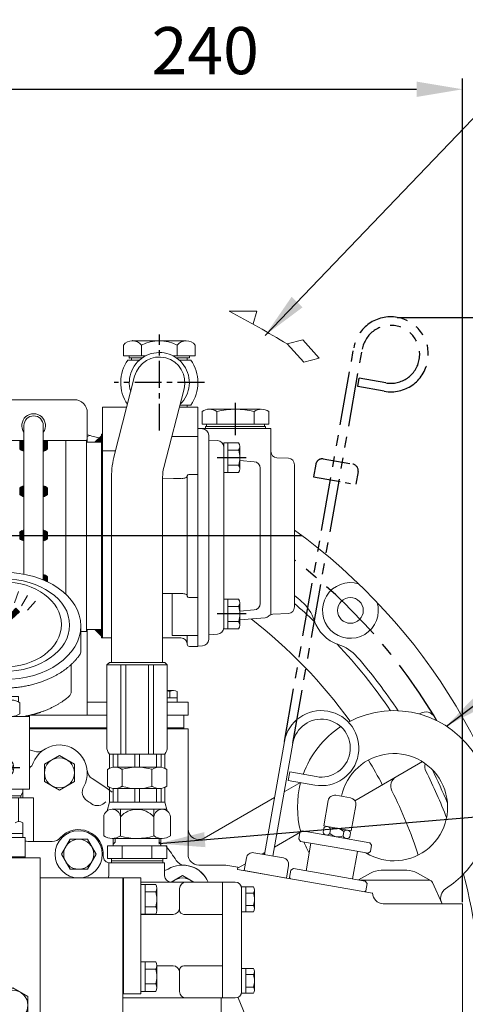
# Model space of a CAD drawing. Extents: x 10192 to 13869, y -137 to 2506.
# Drawn here: x 13133 to 13341, y 1065 to 1524 of the extents above; entities that cross this region are included whole.
import ezdxf

# ---------------------------------------------------------------- set-up
doc = ezdxf.new("R2010")
doc.units = 0
doc.header["$LTSCALE"] = 10
doc.header["$MEASUREMENT"] = 0
doc.linetypes.add('CENTER', pattern=[2, 1.25, -0.25, 0.25, -0.25])
doc.linetypes.add('PHANTOM', pattern=[2.5, 1.25, -0.25, 0.25, -0.25, 0.25, -0.25])
doc.layers.get('0').update_dxf_attribs({"linetype": 'CONTINUOUS', "lineweight": 20})
doc.layers.get('DEFPOINTS').update_dxf_attribs({"linetype": 'CONTINUOUS'})
for name, color, linetype in [('1', 1, 'CENTER'), ('14', 14, 'CONTINUOUS'), ('2', 5, 'PHANTOM'), ('4', 4, 'CONTINUOUS'), ('DIM', 6, 'CONTINUOUS')]:
    doc.layers.add(name, color=color, linetype=linetype)
doc.styles.add('GHS', font='romans', dxfattribs={"bigfont": 'ghs'})
doc.dimstyles.new('A1', dxfattribs={"dimtxt": 5, "dimasz": 3.5, "dimexe": 2, "dimexo": 0.7, "dimgap": 2, "dimtad": 1, "dimtoh": 1, "dimdsep": 46, "dimtxsty": 'Standard', "dimcen": 0, "dimclrd": 2, "dimclre": 2, "dimclrt": 6, "dimaunit": 1, "dimadec": 0, "dimazin": 0, "dimtp": 0.02, "dimtfac": 0.65, "dimtdec": 3, "dimtmove": 0, "dimatfit": 3, "dimfxl": 0, "dimtolj": 1, "dimarcsym": 0})
pattern_1 = [(45, (12690.36227, 1508.19692), (-0.21213203, 0.21213203), [])]

# ---------------------------------------------------------------- blocks, each defined once
blk = doc.blocks.new('*D51')
at = {"layer": 'DEFPOINTS', "color": 0}
for p in [(13339.38, 1491.09), (13099.38, 1388.02), (13339.38, 1111.41)]:
    blk.add_point(p, dxfattribs=at)
at = {"layer": 'DIM', "color": 2, "lineweight": -2}
for p, q in [((13099.38, 1388.72), (13099.38, 1496.09)), ((13339.38, 1112.11), (13339.38, 1496.09)), ((13120.88, 1491.09), (13317.88, 1491.09))]:
    blk.add_line(p, q, dxfattribs=at)
at = {"layer": 'DIM', "color": 2}
for points in [[(13120.88, 1494.67), (13120.88, 1487.5), (13099.38, 1491.09)], [(13317.88, 1494.67), (13317.88, 1487.5), (13339.38, 1491.09)]]:
    blk.add_solid(points, dxfattribs=at)
at = {"layer": 'DIM', "color": 6, "insert": (13219.38, 1509.09), "char_height": 22, "attachment_point": 5, "style": 'GHS'}
blk.add_mtext('\\A1;240', dxfattribs=at)
blk = doc.blocks.new('*X29')
at = {"color": 0}
for p, q in [((224.46, 319.92), (224.53, 319.99)), ((224.46, 319.49), (224.75, 319.78)), ((224.46, 319.07), (224.96, 319.57)), ((224.46, 318.65), (225.17, 319.36)), ((224.46, 318.22), (225.38, 319.14)), ((224.46, 317.8), (225.59, 318.93)), ((224.46, 317.37), (225.81, 318.72)), ((224.58, 317.07), (226.02, 318.51)), ((225, 317.07), (226.23, 318.3)), ((225.43, 317.07), (226.44, 318.08)), ((225.85, 317.07), (226.65, 317.87)), ((226.27, 317.07), (226.87, 317.66)), ((226.7, 317.07), (227.08, 317.45)), ((227.12, 317.07), (227.29, 317.23))]:
    blk.add_line(p, q, dxfattribs=at)
blk = doc.blocks.new('*X30')
at = {"color": 0}
for p, q in [((3804.12, 1732.86), (3804.18, 1732.92)), ((3804.12, 1732.44), (3804.39, 1732.71)), ((3804.12, 1732.01), (3804.6, 1732.5)), ((3804.12, 1731.59), (3804.82, 1732.29)), ((3804.12, 1731.16), (3805.03, 1732.07)), ((3804.12, 1730.74), (3805.24, 1731.86)), ((3804.12, 1730.31), (3805.45, 1731.65)), ((3804.21, 1729.99), (3805.67, 1731.44)), ((3804.64, 1729.99), (3805.88, 1731.23)), ((3805.06, 1729.99), (3806.09, 1731.01)), ((3805.49, 1729.99), (3806.3, 1730.8)), ((3805.91, 1729.99), (3806.51, 1730.59)), ((3806.33, 1729.99), (3806.73, 1730.38)), ((3806.76, 1729.99), (3806.94, 1730.17))]:
    blk.add_line(p, q, dxfattribs=at)
blk = doc.blocks.new('변환밸브그룹')
at = {"ltscale": 15}
for p, q in [((9783.08, 116.07), (9783.08, 109.12)), ((9783.08, 111.12), (9769.22, 111.12)), ((9706.15, 109.12), (9784.15, 109.12)), ((9706.15, 99.67), (9791.15, 99.67)), ((9829.65, 20.97), (9829.65, 90.37)), ((9830.1, 36.37), (9830.1, 90.37)), ((9838.1, 36.37), (9838.1, 90.37)), ((9845.05, 87.29), (9838.1, 87.29)), ((9840.1, 73.44), (9840.1, 87.29)), ((9845.05, 83.83), (9840.1, 83.83)), ((9845.6, 75.17), (9845.6, 85.56)), ((9845.09, 76.9), (9840.1, 76.9)), ((9845.05, 73.44), (9838.1, 73.44)), ((9845.05, 51.29), (9838.1, 51.29)), ((9840.1, 37.44), (9840.1, 51.29)), ((9845.05, 47.83), (9840.1, 47.83)), ((9845.6, 39.17), (9845.6, 49.56)), ((9845.05, 37.44), (9838.1, 37.44)), ((9845.09, 40.9), (9840.1, 40.9))]:
    blk.add_line(p, q, dxfattribs=at)
for p, q in [((9784.15, 109.12), (9784.15, 99.67)), ((9706.15, 100.12), (9784.15, 100.12)), ((9791.15, 99.67), (9791.15, 90.37)), ((9829.65, 90.37), (9791.15, 90.37)), ((9791.15, 90.37), (9791.15, 20.97)), ((9838.1, 90.37), (9829.65, 90.37)), ((9838.1, 36.37), (9829.65, 36.37))]:
    blk.add_line(p, q)
blk.add_lwpolyline([(9785.45, 35.01), (9778.45, 39.05), (9771.45, 35.01), (9771.45, 26.92), (9778.45, 22.88), (9785.45, 26.92)], close=True)
blk.add_circle((9778.45, 30.97), 7)
for centre, radius, start, end in [((9781.34, 113.62), 3, 54.7356, 125.2644), ((9842.6, 85.56), 3, 324.7356, 35.2644), ((9833.6, 80.37), 12, 343.2213, 16.7787), ((9842.6, 75.17), 3, 324.7356, 35.2644), ((9842.6, 49.56), 3, 324.7356, 35.2644), ((9833.6, 44.37), 12, 343.2213, 16.7787), ((9842.6, 39.17), 3, 324.7356, 35.2644)]:
    blk.add_arc(centre, radius, start, end, dxfattribs=at)
blk = doc.blocks.new('밸브홀더그룹')
for p, q in [((11.7, 136.6), (23.1, 136.6)), ((49.4, 126.6), (49.4, 120.6)), ((49.87, 126.6), (75.4, 126.6)), ((75.4, 126.6), (75.4, 120.6)), ((64.35, 117.6), (102.4, 117.6)), ((102.4, 117.6), (102.4, 63.6)), ((102.4, 117.6), (108.35, 117.6)), ((102.4, 117.6), (102.4, 63.6)), ((116.89, 115.37), (111.35, 115.37)), ((111.35, 103.83), (111.35, 115.37)), ((113.35, 103.83), (113.35, 115.37)), ((82.4, 114.6), (82.4, 104.6)), ((111.35, 114.6), (111.35, 66.6)), ((116.92, 112.49), (113.35, 112.49)), ((117.35, 105.27), (117.35, 113.93)), ((116.92, 106.71), (113.35, 106.71)), ((64.35, 102.6), (79.4, 102.6)), ((84.4, 102.6), (102.4, 102.6)), ((116.89, 103.83), (111.35, 103.83)), ((71.84, 78.6), (79.4, 78.6)), ((84.4, 78.6), (102.4, 78.6)), ((82.4, 76.6), (82.4, 66.6)), ((116.89, 77.37), (111.35, 77.37)), ((111.35, 65.83), (111.35, 77.37)), ((113.35, 65.83), (113.35, 77.37)), ((116.92, 74.49), (113.35, 74.49)), ((117.35, 67.27), (117.35, 75.93)), ((116.89, 65.83), (111.35, 65.83)), ((116.92, 68.71), (113.35, 68.71)), ((55.9, 63.6), (102.4, 63.6)), ((102.4, 63.6), (108.35, 63.6))]:
    blk.add_line(p, q)
blk.add_lwpolyline([(31.36, 137.6), (27.32, 130.6), (31.36, 123.6), (39.44, 123.6), (43.48, 130.6), (39.44, 137.6)], close=True)
for radius in [11, 7]:
    blk.add_circle((35.4, 130.6), radius)
for centre, radius, start, end in [((23.1, 141.6), 5, 270, 318.1897), ((35.4, 130.6), 11.5, 356.0454, 138.1897), ((11.7, 141.6), 5, 254.9577, 270), ((49.87, 129.6), 3, 176.0454, 270), ((46.4, 120.6), 3, 340.5288, 0), ((78.4, 120.6), 3, 180, 270), ((85.4, 114.6), 3, 90, 180), ((108.35, 114.6), 3, 0, 90), ((114.85, 113.93), 2.5, 324.7356, 35.2644), ((107.35, 109.6), 10, 343.2213, 16.7787), ((79.4, 105.6), 3, 270, 0), ((114.85, 105.27), 2.5, 324.7356, 35.2644), ((84.4, 104.6), 2, 180, 270), ((79.4, 75.6), 3, 0, 90), ((84.4, 76.6), 2, 90, 180), ((114.85, 75.93), 2.5, 324.7356, 35.2644), ((107.35, 71.6), 10, 343.2213, 16.7787), ((85.4, 66.6), 3, 180, 270), ((108.35, 66.6), 3, 270, 0), ((114.85, 67.27), 2.5, 324.7356, 35.2644)]:
    blk.add_arc(centre, radius, start, end)
blk = doc.blocks.new('압력계(조합도 정면)')
h = blk.add_hatch()
h.set_pattern_fill('ANSI31', color=256, angle=360, style=0)
h.set_pattern_definition([(45, (-3223.84315, -1441.63362), (-0.0883883476, 0.0883883476), [])])
edge = h.paths.add_edge_path(flags=16)
edge.add_ellipse((-0.5, 109.08), major_axis=(-0.835, -0.835), ratio=0.676195, start_angle=0, end_angle=360)
edge = h.paths.add_edge_path()
edge.add_line((0.24, 111.05), (5.15, 116.44))
edge.add_line((5.15, 116.44), (6.9, 114.69))
edge.add_line((6.9, 114.69), (1.2, 109.48))
edge.add_ellipse((-0.81, 109.03), major_axis=(-1.71, -1.71), ratio=0.653578, start_angle=35.9811, end_angle=136.0377, ccw=False)
edge.add_line((-1.53, 106.99), (-13.18, 96.36))
edge.add_line((-13.18, 96.36), (-2.78, 107.75))
edge.add_ellipse((-0.81, 109.03), major_axis=(-1.71, -1.71), ratio=0.653578, start_angle=-153.8358, end_angle=-18.1831, ccw=False)
h = blk.add_hatch()
h.set_pattern_fill('ANSI31', color=256, angle=357.5254, style=0)
h.set_pattern_definition([(42.5253558, (-3223.84315, -1441.63362), (-0.084489552, 0.092122286), [])])
edge = h.paths.add_edge_path()
edge.add_ellipse((-0.55, 109.08), major_axis=(-0.425, -0.425), ratio=0.687222, start_angle=0, end_angle=360)
for p, q in [((-7.23, 124.16), (-5.49, 118.81)), ((-2.73, 125.14), (-2.15, 119.55)), ((1.86, 125.17), (1.28, 119.58)), ((6.37, 124.24), (4.63, 118.89)), ((-15.12, 119.54), (-11.36, 115.36)), ((-11.42, 122.26), (-8.6, 117.39)), ((10.58, 122.4), (7.77, 117.53)), ((14.32, 119.72), (10.56, 115.54)), ((0.24, 111.05), (5.15, 116.44)), ((5.15, 116.44), (6.9, 114.69)), ((1.2, 109.48), (6.9, 114.69)), ((-36.5, 108.04), (-36.5, 96.36)), ((-13.18, 96.36), (-2.78, 107.75)), ((-13.18, 96.36), (-1.53, 106.99)), ((35.49, 107.67), (35.49, 96.35)), ((-32, 77.54), (-32, 90.19)), ((31, 77.54), (31, 90.19)), ((-7.5, 75.2), (6.5, 75.2)), ((-7.5, 72.67), (-7.5, 75.2)), ((3.35, 73.54), (-4.35, 73.54)), ((6.5, 72.67), (6.5, 75.2)), ((-8, 67.19), (-8, 72.35)), ((-0.5, 72.35), (-0.5, 67.19)), ((7, 67.19), (7, 72.35)), ((-12.5, 59.1), (-12.5, 66.46)), ((-12.5, 32), (-12.5, 66.46)), ((11.5, 66), (-12.5, 66)), ((11.5, 66), (-12.5, 66)), ((11.5, 32), (11.5, 66.46)), ((-3.39, 42), (-1.94, 44.5)), ((-3.39, 42), (-1.94, 39.5)), ((0.94, 44.5), (-1.94, 44.5)), ((0.94, 44.5), (2.39, 42)), ((0.94, 39.5), (2.39, 42)), ((0.94, 39.5), (-1.94, 39.5)), ((-14.36, 28), (13.36, 28)), ((-14.36, 28), (-14.36, 19.27)), ((11.5, 32), (-12.5, 32)), ((-9.5, 28), (-9.5, 32)), ((7.5, 29), (-8.5, 29)), ((-7.43, 28), (-7.43, 16.23)), ((6.43, 28), (6.43, 16.94)), ((8.5, 28), (8.5, 32)), ((13.36, 28), (13.36, 7.7))]:
    blk.add_line(p, q)
at = {"color": 4}
for p, q in [((-8.5, 29), (-9.5, 30.73)), ((-8.5, 28), (-8.5, 29)), ((7.5, 29), (8.5, 30.73)), ((7.5, 28), (7.5, 29))]:
    blk.add_line(p, q, dxfattribs=at)
for radius in [4.75, 4]:
    blk.add_circle((-0.5, 42), radius)
for centre, radius, start, end in [((-33.5, 96.36), 3, 180, 215.7989), ((32.49, 96.35), 3, 324.1775, 0), ((-29, 77.54), 3, 180, 229.6975), ((-4.25, 67.05), 6.5, 54.7407, 125.2593), ((3.25, 67.05), 6.5, 54.7407, 125.2593), ((28, 77.54), 3, 310.3025, 0), ((-4.25, 72.5), 6.5, 234.7407, 305.2593), ((3.25, 72.5), 6.5, 234.7407, 305.2593)]:
    blk.add_arc(centre, radius, start, end)
for centre, major_axis, ratio in [((-0.5, 108.14), (36, 0), 0.694462), ((-0.5, 108.54), (30.78, 0), 0.701654), ((-0.5, 108.79), (26.95, 0), 0.73656), ((-0.5, 109.08), (-0.835, -0.835), 0.676195), ((-0.55, 109.08), (-0.425, -0.425), 0.687222)]:
    blk.add_ellipse(centre, major_axis=major_axis, ratio=ratio)
for start_param, end_param in [(-2.68494, -0.317354), (0.627989, 2.374306)]:
    blk.add_ellipse((-0.81, 109.03), major_axis=(-1.71, -1.71), ratio=0.653578, start_param=start_param, end_param=end_param)
for points, weights, knots in [([(-35.93, 94.6), (-32.92, 90.43), (-28.24, 87.17), (-27.28, 86.51), (-26.26, 85.89), (-20.56, 82.43), (-13.49, 80.69), (-7.18, 79.14), (-0.5, 79.14), (8.37, 79.14), (16.4, 81.82), (22.45, 83.85), (27.24, 87.17), (31.92, 90.42), (34.93, 94.59)], [0.997854664371, 0.988155426395, 1.00307488032, 0.996541852411, 0.991162126868, 0.962149842231, 0.966679391418, 0.970759042964, 1.00204834628, 0.960358743559, 0.965682073066, 0.969733970595, 1.00102338725, 0.985756740018, 0.994996657489], [1.825111, 1.825111, 1.825111, 2.132635, 2.132635, 2.202503, 2.202503, 2.579296, 2.579296, 2.918664, 2.918664, 3.364521, 3.364521, 3.703889, 3.703889, 4.010323, 4.010323, 4.010323]), ([(-10.24, 66), (-13.94, 66.67), (-17.4, 67.82), (-23.45, 69.85), (-28.24, 73.17), (-29.66, 74.16), (-30.94, 75.25)], [0.969855195922, 0.963382618859, 0.965682073066, 0.969733970595, 1.00102338725, 0.996329707237, 0.993952472545], [3.1719297, 3.1719297, 3.1719297, 3.3645212, 3.3645212, 3.7038891, 3.7038891, 3.7981011, 3.7981011, 3.7981011]), ([(9.24, 66), (12.94, 66.67), (16.4, 67.82), (22.45, 69.85), (27.24, 73.17), (28.66, 74.16), (29.94, 75.25)], [0.969855195922, 0.963382618859, 0.965682073066, 0.969733970595, 1.00102338725, 0.996329707237, 0.993952472545], [3.1719297, 3.1719297, 3.1719297, 3.3645212, 3.3645212, 3.7038891, 3.7038891, 3.7981011, 3.7981011, 3.7981011])]:
    blk.add_rational_spline(points, weights, degree=2, knots=knots)
at = {"layer": '1', "ltscale": 0.5}
for p, q in [((-0.5, 34.51), (-0.5, 49.49)), ((6.99, 42), (-7.99, 42)), ((6.99, 42), (-7.99, 42))]:
    blk.add_line(p, q, dxfattribs=at)
blk = doc.blocks.new('D280H 밸브홀더밸브그룹')
for name, p in [('변환밸브그룹', (132.43, -194.87)), ('압력계(조합도 정면)', (9907.08, -95.2)), ('밸브홀더그룹', (9906.18, -224.1))]:
    blk.add_blockref(name, p)

msp = doc.modelspace()

# ---------------------------------------------------------------- hatches: boundary and pattern name
at = {"layer": '14'}
h = msp.add_hatch(dxfattribs=at)
h.set_pattern_fill('_U', color=256, scale=0.3, angle=45, style=0, pattern_type=0)
h.set_pattern_definition(pattern_1)
h.paths.add_polyline_path([(13134.8776, 1327.40607), (13132.8776, 1327.40607), (13132.8776, 1323.39819, 0.164959044), (13134.8776, 1322.39819)])
h = msp.add_hatch(dxfattribs=at)
h.set_pattern_fill('_U', color=256, scale=0.3, angle=45, style=0, pattern_type=0)
h.set_pattern_definition(pattern_1)
h.paths.add_polyline_path([(13145.8776, 1327.40607), (13143.8776, 1327.40607), (13143.8776, 1322.39819, 0.164959044), (13145.8776, 1323.39819)])
h = msp.add_hatch(dxfattribs=at)
h.set_pattern_fill('_U', color=256, scale=0.3, angle=45, style=0, pattern_type=0)
h.set_pattern_definition(pattern_1)
h.paths.add_polyline_path([(13134.8776, 1306.18847, 0.164959044), (13132.8776, 1305.18847), (13132.8776, 1302.18847, 0.164959044), (13134.8776, 1301.18847)])
h = msp.add_hatch(dxfattribs=at)
h.set_pattern_fill('_U', color=256, scale=0.3, angle=45, style=0, pattern_type=0)
h.set_pattern_definition(pattern_1)
h.paths.add_polyline_path([(13145.8776, 1305.18847, 0.164959044), (13143.8776, 1306.18847), (13143.8776, 1301.18847, 0.164959044), (13145.8776, 1302.18847)])
h = msp.add_hatch(dxfattribs=at)
h.set_pattern_fill('_U', color=256, scale=0.3, angle=45, style=0, pattern_type=0)
h.set_pattern_definition(pattern_1)
h.paths.add_polyline_path([(13134.8776, 1285.5739, 0.164959044), (13132.8776, 1284.5739), (13132.8776, 1281.5739, 0.164959044), (13134.8776, 1280.5739)])
h = msp.add_hatch(dxfattribs=at)
h.set_pattern_fill('_U', color=256, scale=0.3, angle=45, style=0, pattern_type=0)
h.set_pattern_definition(pattern_1)
h.paths.add_polyline_path([(13145.8776, 1284.5739, 0.164959044), (13143.8776, 1285.5739), (13143.8776, 1280.5739, 0.164959044), (13145.8776, 1281.5739)])
h = msp.add_hatch(dxfattribs=at)
h.set_pattern_fill('_U', color=256, scale=0.3, angle=45, style=0, pattern_type=0)
h.set_pattern_definition(pattern_1)
edge = h.paths.add_edge_path()
edge.add_line((13143.8776, 1262.21162), (13145.8776, 1261.404))
edge.add_line((13145.8776, 1261.404), (13145.8776, 1263.85797))
edge.add_arc((13143.40331, 1261.40939), 3.48104, 44.7007475, 82.1691501)
edge.add_line((13143.8776, 1264.85797), (13143.8776, 1262.21162))

# ---------------------------------------------------------------- linework, layer by layer
for p, q in [((13230.47874, 1387.56932), (13243.4051, 1387.58892)), ((13243.4051, 1387.58892), (13241.74116, 1381.7052)), ((13185.42023, 1373.85607), (13210.53496, 1373.85607)), ((13257.59305, 1372.35097), (13264.859, 1374.23109)), ((13264.859, 1374.23109), (13272.56677, 1365.74651)), ((13181.23444, 1366.85607), (13181.23444, 1371.85607)), ((13189.60602, 1366.85607), (13189.60602, 1371.85607)), ((13206.34917, 1366.85607), (13206.34917, 1371.85607)), ((13214.72075, 1366.85607), (13214.72075, 1371.85607)), ((13265.27622, 1363.83571), (13257.59305, 1372.35097)), ((13181.23444, 1366.85607), (13191.67284, 1366.85607)), ((13183.3574, 1364.85607), (13188.71747, 1364.85607)), ((13183.9776, 1365.85607), (13183.9776, 1366.85607)), ((13183.9776, 1365.85607), (13189.99324, 1365.85607)), ((13183.9776, 1365.85607), (13189.99324, 1365.85607)), ((13184.9776, 1365.85607), (13184.9776, 1364.85607)), ((13204.28236, 1366.85607), (13214.72075, 1366.85607)), ((13205.96196, 1365.85607), (13211.9776, 1365.85607)), ((13205.96196, 1365.85607), (13211.9776, 1365.85607)), ((13207.23773, 1364.85607), (13212.59779, 1364.85607)), ((13210.9776, 1365.85607), (13210.9776, 1364.85607)), ((13211.9776, 1365.85607), (13211.9776, 1366.85607)), ((13272.56677, 1365.74651), (13265.27622, 1363.83571)), ((13177.03531, 1320.76722), (13186.4539, 1357.32499)), ((13200.0827, 1314.82938), (13209.50129, 1351.38715)), ((13123.83441, 1346.35607), (13158.3776, 1346.35607)), ((13164.3776, 1340.35607), (13164.3776, 1326.50607)), ((13171.4776, 1235.35607), (13171.4776, 1342.85607)), ((13182.72619, 1342.85607), (13171.4776, 1342.85607)), ((13207.30338, 1342.85607), (13210.9776, 1342.85607)), ((13207.56101, 1343.85607), (13212.59779, 1343.85607)), ((13215.9776, 1342.85607), (13209.001, 1342.85607)), ((13210.9776, 1343.85607), (13210.9776, 1342.85607)), ((13215.9776, 1329.27207), (13215.9776, 1342.85607)), ((13217.88914, 1340.90607), (13217.88914, 1334.90607)), ((13225.68337, 1341.90607), (13220.48721, 1341.90607)), ((13224.81734, 1340.90607), (13224.81734, 1334.90607)), ((13245.16894, 1341.90607), (13225.68337, 1341.90607)), ((13242.13785, 1340.90607), (13242.13785, 1334.90607)), ((13249.06605, 1340.90607), (13249.06605, 1334.90607)), ((13249.06605, 1339.7003), (13249.06605, 1335.11184)), ((13134.8776, 1334.35607), (13134.8776, 1265.0069)), ((13143.8776, 1334.35607), (13143.8776, 1262.33934)), ((13215.9776, 1332.90607), (13218.1346, 1332.79303)), ((13215.9776, 1231.35607), (13215.9776, 1332.85607)), ((13233.4776, 1334.90607), (13217.88914, 1334.90607)), ((13219.4776, 1333.90607), (13247.4776, 1333.90607)), ((13219.4776, 1332.90607), (13219.4776, 1333.90607)), ((13247.4776, 1333.90607), (13219.4776, 1333.90607)), ((13219.9776, 1333.90607), (13219.9776, 1334.90607)), ((13233.4776, 1333.90607), (13219.9776, 1333.90607)), ((13249.06605, 1334.90607), (13233.4776, 1334.90607)), ((13246.9776, 1333.90607), (13233.4776, 1333.90607)), ((13246.9776, 1333.90607), (13246.9776, 1334.90607)), ((13247.4776, 1332.90607), (13247.4776, 1333.90607)), ((13249.9776, 1246.16711), (13249.9776, 1332.90607)), ((13003.8776, 1327.40607), (13134.8776, 1327.40607)), ((13132.8776, 1327.39819), (13132.8776, 1323.39819)), ((13143.8776, 1327.40607), (13163.9776, 1327.40607)), ((13145.8776, 1327.39819), (13145.8776, 1323.39819)), ((13154.3776, 1255.70543), (13154.3776, 1327.40607)), ((13163.9776, 1238.30607), (13163.9776, 1327.40607)), ((13170.9776, 1329.50607), (13167.9776, 1326.50607)), ((13170.9776, 1330.35607), (13170.9776, 1235.35607)), ((13170.9776, 1330.35607), (13171.4776, 1330.35607)), ((13215.9776, 1329.27207), (13203.80365, 1329.27207)), ((13215.9776, 1311.5479), (13215.9776, 1329.27207)), ((13220.9776, 1246.47475), (13220.9776, 1329.87575)), ((13220.9776, 1327.56003), (13225.1346, 1327.34217)), ((13170.9776, 1326.50607), (13163.9776, 1326.50607)), ((13170.9776, 1326.50607), (13170.9776, 1239.20607)), ((13171.4776, 1322.60843), (13177.50967, 1322.60843)), ((13227.9776, 1312.39387), (13227.9776, 1326.25027)), ((13234.92709, 1326.25027), (13227.9776, 1326.25027)), ((13227.9776, 1324.34628), (13227.9776, 1247.08717)), ((13229.9776, 1312.39387), (13229.9776, 1326.25027)), ((13234.92709, 1322.78617), (13229.9776, 1322.78617)), ((13235.4776, 1314.12592), (13235.4776, 1324.51822)), ((13242.23906, 1317.47726), (13235.4776, 1318.06881)), ((13258.1346, 1319.05507), (13252.82059, 1319.33356)), ((13234.96672, 1315.85797), (13229.9776, 1315.85797)), ((13244.9776, 1251.32347), (13244.9776, 1314.48867)), ((13260.9776, 1316.05918), (13260.9776, 1249.75296)), ((13175.71033, 1223.93326), (13175.71033, 1310.31363)), ((13199.51033, 1223.93326), (13199.51033, 1310.31363)), ((13204.64407, 1309.66977), (13208.01956, 1309.66977)), ((13211.01956, 1254.76059), (13211.01956, 1310.95155)), ((13212.01956, 1311.5479), (13215.9776, 1311.5479)), ((13215.9776, 1311.5479), (13215.9776, 1254.16425)), ((13234.92709, 1312.39387), (13227.9776, 1312.39387)), ((13132.8776, 1305.18847), (13132.8776, 1302.18847)), ((13145.8776, 1305.18847), (13145.8776, 1302.18847)), ((13132.8776, 1284.5739), (13132.8776, 1281.5739)), ((13145.8776, 1284.5739), (13145.8776, 1281.5739)), ((13145.8776, 1263.85797), (13145.8776, 1261.44361)), ((13208.01956, 1256.04237), (13199.51033, 1256.04237)), ((13203.9776, 1256.04237), (13203.9776, 1236.44007)), ((13215.9776, 1254.16425), (13212.01956, 1254.16425)), ((13215.9776, 1236.44007), (13215.9776, 1254.16425)), ((13227.9776, 1239.56187), (13227.9776, 1253.41827)), ((13234.92709, 1253.41827), (13227.9776, 1253.41827)), ((13229.9776, 1239.56187), (13229.9776, 1253.41827)), ((13234.92709, 1249.95417), (13229.9776, 1249.95417)), ((13235.4776, 1241.29392), (13235.4776, 1251.68622)), ((13220.9776, 1234.59361), (13220.9776, 1246.47475)), ((13227.9776, 1247.08717), (13227.9776, 1240.04447)), ((13242.23906, 1248.33488), (13235.4776, 1247.74333)), ((13247.23906, 1244.75705), (13235.4776, 1243.72805)), ((13258.1346, 1246.75708), (13250.941, 1246.38007)), ((13234.92709, 1239.56187), (13227.9776, 1239.56187)), ((13234.96672, 1243.02597), (13229.9776, 1243.02597)), ((13161.37053, 1238.30607), (13163.9776, 1238.30607)), ((13170.9776, 1239.20607), (13163.9776, 1239.20607)), ((13164.3776, 1239.20607), (13164.3776, 1199.35607)), ((13170.9776, 1236.20607), (13167.9776, 1239.20607)), ((13170.9776, 1235.35607), (13175.71033, 1235.35607)), ((13199.51033, 1235.35607), (13208.01956, 1235.35607)), ((13215.9776, 1236.44007), (13203.9776, 1236.44007)), ((13211.01956, 1232.34007), (13211.01956, 1236.44007)), ((13215.9776, 1236.44007), (13215.9776, 1231.35607)), ((13220.9776, 1236.83072), (13225.1346, 1237.04858)), ((13220.9776, 1236.83072), (13220.9776, 1234.515)), ((13212.01956, 1231.35607), (13215.9776, 1231.35607)), ((13215.9776, 1231.48468), (13218.1346, 1231.59773)), ((13174.67398, 1223.93326), (13173.54908, 1222.80836)), ((13173.54908, 1183.88611), (13173.54908, 1222.80836)), ((13201.67158, 1222.80836), (13173.54908, 1222.80836)), ((13200.54668, 1223.93326), (13174.67398, 1223.93326)), ((13180.03339, 1181.18706), (13180.03339, 1222.80836)), ((13182.28319, 1181.18706), (13182.28319, 1222.80836)), ((13192.93748, 1181.18706), (13192.93748, 1222.80836)), ((13195.18728, 1181.18706), (13195.18728, 1222.80836)), ((13201.67158, 1222.80836), (13200.54668, 1223.93326)), ((13201.67158, 1183.88611), (13201.67158, 1222.80836)), ((13204.57375, 1210.85607), (13201.67158, 1210.85607)), ((13206.3058, 1207.35607), (13201.67158, 1207.35607)), ((13202.8417, 1210.30556), (13202.8417, 1207.35607)), ((13206.3058, 1210.30556), (13206.3058, 1205.35607)), ((13164.3776, 1205.35607), (13173.54908, 1205.35607)), ((13206.3058, 1205.35607), (13201.67158, 1205.35607)), ((13201.67158, 1205.35607), (13211.3776, 1205.35607)), ((13206.3058, 1205.35607), (13201.67158, 1205.35607)), ((13211.3776, 1205.35607), (13211.3776, 1199.35607)), ((13173.54908, 1199.35607), (13137.99178, 1199.35607)), ((13211.3776, 1199.35607), (13201.67158, 1199.35607)), ((13209.3776, 1192.90607), (13209.3776, 1199.35607)), ((13319.09121, 1199.85479), (13319.59784, 1200.14729)), ((13327.33971, 1196.73613), (13326.37911, 1198.39994)), ((13173.54908, 1193.35607), (13137.3776, 1193.35607)), ((13137.3776, 1192.90607), (13173.54908, 1192.90607)), ((13137.3776, 1192.90607), (13173.54908, 1192.90607)), ((13209.3776, 1193.35607), (13201.67158, 1193.35607)), ((13201.67158, 1192.90607), (13211.3776, 1192.90607)), ((13201.67158, 1192.90607), (13211.3776, 1192.90607)), ((13246.97081, 1134.29496), (13256.26099, 1186.98217)), ((13250.91004, 1133.60036), (13260.20022, 1186.28758)), ((13200.54668, 1181.18706), (13174.67398, 1181.18706)), ((13174.67398, 1174.51104), (13174.67398, 1181.18706)), ((13176.39135, 1175.01973), (13176.39135, 1181.18706)), ((13178.64115, 1175.07689), (13178.64115, 1181.18706)), ((13186.48543, 1175.07689), (13186.48543, 1181.18706)), ((13188.73523, 1175.07689), (13188.73523, 1181.18706)), ((13196.57951, 1175.07689), (13196.57951, 1181.18706)), ((13198.82931, 1175.01973), (13198.82931, 1181.18706)), ((13200.54668, 1174.51104), (13200.54668, 1181.18706)), ((13198.00301, 1175.07689), (13177.21765, 1175.07689)), ((13198.00301, 1175.07689), (13177.21765, 1175.07689)), ((13289.08973, 1159.43942), (13320.5928, 1177.62772)), ((13173.75343, 1166.17759), (13173.75343, 1173.97583)), ((13180.68188, 1166.09832), (13180.68188, 1174.05511)), ((13194.53879, 1173.97583), (13194.53879, 1174.05511)), ((13194.53879, 1173.97583), (13194.53879, 1166.09832)), ((13201.46724, 1166.17759), (13201.46724, 1173.97583)), ((13258.10214, 1168.88756), (13258.79673, 1172.82679)), ((13271.15088, 1170.64842), (13258.79673, 1172.82679)), ((13256.18888, 1163.53811), (13263.73429, 1167.89446)), ((13270.45628, 1166.70919), (13258.10214, 1168.88756)), ((13174.67398, 1165.64238), (13174.67398, 1158.68906)), ((13176.39135, 1165.1337), (13176.39135, 1158.68906)), ((13198.00301, 1165.07653), (13177.21765, 1165.07653)), ((13178.64115, 1165.07653), (13178.64115, 1158.68906)), ((13186.48543, 1165.07653), (13186.48543, 1158.68906)), ((13188.73523, 1158.68906), (13188.73523, 1165.07653)), ((13196.57951, 1165.07653), (13196.57951, 1158.68906)), ((13198.82931, 1165.1337), (13198.82931, 1158.68906)), ((13200.54668, 1165.64238), (13200.54668, 1158.68906)), ((13287.11765, 1160.72506), (13280.22399, 1161.9406)), ((13174.67398, 1158.68906), (13173.60912, 1154.71494)), ((13200.54668, 1158.68906), (13174.67398, 1158.68906)), ((13200.54668, 1158.68906), (13201.61155, 1154.71494)), ((13218.8776, 1141.99643), (13251.66681, 1160.9273)), ((13276.74862, 1159.50712), (13274.66485, 1147.68943)), ((13289.55112, 1157.2497), (13287.46735, 1145.432)), ((13201.40936, 1155.46953), (13175.92003, 1155.46953)), ((13179.8168, 1155.46953), (13179.8168, 1142.96493)), ((13195.40387, 1155.46953), (13195.40387, 1142.96493)), ((13172.02326, 1151.93966), (13172.02326, 1143.0541)), ((13203.19741, 1151.93966), (13203.19741, 1143.0541)), ((13287.46735, 1145.432), (13274.66485, 1147.68943)), ((13251.65525, 1137.82661), (13263.87247, 1144.88023)), ((13262.93518, 1141.63427), (13263.45612, 1144.5887)), ((13264.61458, 1145.39986), (13263.45612, 1144.5887)), ((13274.63426, 1146.65708), (13274.2946, 1144.73075)), ((13277.76145, 1146.10567), (13277.42178, 1144.17935)), ((13284.01582, 1145.00286), (13283.67615, 1143.07653)), ((13287.143, 1144.45145), (13286.80334, 1142.52512)), ((13173.75393, 1138.45607), (13201.46674, 1138.45607)), ((13173.75393, 1132.45607), (13173.75393, 1138.45607)), ((13199.30064, 1141.81556), (13175.92003, 1141.81556)), ((13176.51033, 1138.45607), (13176.51033, 1141.81556)), ((13180.68213, 1132.45607), (13180.68213, 1138.45607)), ((13194.53854, 1132.45607), (13194.53854, 1138.45607)), ((13198.71033, 1138.45607), (13198.71033, 1141.81556)), ((13201.46674, 1132.45607), (13201.46674, 1138.45607)), ((13263.74634, 1140.47582), (13262.93518, 1141.63427)), ((13296.12843, 1139.84311), (13296.93959, 1138.68466)), ((13296.41864, 1135.73024), (13296.93959, 1138.68466)), ((13242.04677, 1135.1632), (13255.83408, 1132.73212)), ((13245.8734, 1134.48846), (13247.13318, 1135.21579)), ((13295.26019, 1134.91908), (13296.41864, 1135.73024)), ((13201.46674, 1132.45607), (13173.75393, 1132.45607)), ((13175.61033, 1131.45607), (13175.61033, 1132.45607)), ((13199.61033, 1131.45607), (13175.61033, 1131.45607)), ((13175.61033, 1131.45607), (13175.61033, 1130.45607)), ((13175.61033, 1131.45607), (13175.61033, 1130.45607)), ((13175.61033, 1130.45607), (13199.61033, 1130.45607)), ((13199.61033, 1131.45607), (13199.61033, 1132.45607)), ((13199.61033, 1131.45607), (13199.61033, 1130.45607)), ((13234.47079, 1127.90516), (13238.08906, 1129.99416)), ((13238.57141, 1132.72972), (13237.52952, 1126.82087)), ((13258.26756, 1129.25675), (13257.22567, 1123.34791)), ((13234.3776, 1127.37664), (13234.55979, 1128.40994)), ((13237.52952, 1126.82087), (13257.22567, 1123.34791)), ((13258.73788, 1123.58898), (13259.34565, 1127.03581)), ((13260.5041, 1127.84696), (13259.34565, 1127.03581)), ((13296.44096, 1125.67494), (13290.8329, 1122.49918)), ((13301.36857, 1126.97329), (13313.38662, 1126.97329)), ((13318.31423, 1125.67494), (13324.64716, 1122.0887)), ((13258.73788, 1123.58898), (13259.14346, 1123.00975)), ((13291.36095, 1122.40607), (13323.56607, 1122.40607)), ((13293.98757, 1121.94293), (13294.79873, 1120.78447)), ((13294.19096, 1117.33764), (13294.79873, 1120.78447)), ((13325.38514, 1121.23731), (13329.8776, 1111.40607)), ((13294.19096, 1117.33764), (13293.61173, 1116.93206)), ((13294.19096, 1117.33764), (13293.61173, 1116.93206)), ((13302.3776, 1111.40607), (13326.07284, 1111.40607)), ((13302.3776, 1111.40607), (13339.3776, 1111.40607)), ((13234.79296, 1067.48496), (13244.616, 1043.64538))]:
    msp.add_line(p, q)
at = {"ltscale": 0.5}
for p in [(13249.9776, 1332.90607), (13215.9776, 1231.48468)]:
    msp.add_line(p, (13215.9776, 1332.90607), dxfattribs=at)
at = {"ltscale": 2.5}
for p, q in [((13211.3776, 1134.40607), (13211.3776, 1192.90607)), ((13216.3776, 1129.40607), (13228.91046, 1129.40607)), ((13228.91046, 1129.40607), (13234.55979, 1128.40994)), ((13234.3776, 1127.37664), (13297.37951, 1116.2677)), ((13339.3776, 946.40607), (13339.3776, 1111.40607))]:
    msp.add_line(p, q, dxfattribs=at)
at = {"color": 7}
for p, q in [((13280.3715, 1142.62149), (13264.61458, 1145.39986)), ((13279.50326, 1137.69745), (13263.74634, 1140.47582)), ((13268.67038, 1139.60758), (13266.41295, 1126.80508)), ((13280.3715, 1142.62149), (13296.12843, 1139.84311)), ((13279.50326, 1137.69745), (13295.26019, 1134.91908)), ((13290.33615, 1135.78732), (13288.07872, 1122.98482)), ((13277.24584, 1124.89495), (13260.5041, 1127.84696)), ((13277.24584, 1124.89495), (13293.98757, 1121.94293))]:
    msp.add_line(p, q, dxfattribs=at)
at = {"color": 4}
for p, q in [((13177.37033, 1141.77562), (13177.37033, 1140.07219)), ((13197.85033, 1141.77562), (13197.85033, 1140.07219))]:
    msp.add_line(p, q, dxfattribs=at)
at = {"color": 7, "ltscale": 2.5}
msp.add_line((13302.3776, 1111.40607), (13334.3776, 1111.40607), dxfattribs=at)
msp.add_lwpolyline([(13158.3776, 1176.44752), (13151.3776, 1180.48897), (13144.3776, 1176.44752), (13144.3776, 1168.36462), (13151.3776, 1164.32317), (13158.3776, 1168.36462)], close=True)
msp.add_lwpolyline([(13214.03074, 1121.45607), (13208.7776, 1124.48897), (13203.52445, 1121.45607)])
for points in [[(13199.51033, 1309.48216, 0), (13208.46504, 1309.67959, 0), (13208.90957, 1309.71031, 0), (13209.35163, 1309.76604, 0), (13209.78819, 1309.85484, 0), (13210.21196, 1309.99164, 0), (13210.41387, 1310.08574, 0), (13210.6032, 1310.20298, 0), (13210.77158, 1310.34857, 0), (13210.90595, 1310.52581, 0), (13210.99137, 1310.73103, 0), (13211.01956, 1310.95156, 0)], [(13211.01956, 1310.95156, 0), (13211.05665, 1311.10428, 0), (13211.14772, 1311.23323, 0), (13211.2682, 1311.33572, 0), (13211.40515, 1311.41511, 0), (13211.70488, 1311.51558, 0), (13212.01956, 1311.5479, 0)], [(13211.01956, 1254.76058, 0), (13210.99136, 1254.98111, 0), (13210.90594, 1255.18633, 0), (13210.77158, 1255.36359, 0), (13210.60321, 1255.50918, 0), (13210.41385, 1255.62638, 0), (13210.21195, 1255.72048, 0), (13209.78818, 1255.85731, 0), (13209.35163, 1255.94613, 0), (13208.90956, 1256.00186, 0), (13208.46504, 1256.03265, 0), (13208.01956, 1256.04237, 0)], [(13212.01956, 1254.16424, 0), (13211.70488, 1254.19655, 0), (13211.40515, 1254.29703, 0), (13211.26821, 1254.37642, 0), (13211.14772, 1254.47891, 0), (13211.05665, 1254.60786, 0), (13211.01956, 1254.76058, 0)]]:
    msp.add_polyline3d(points)
for centre, radius in [((13287.05479, 1248.12214), 6), ((13151.3776, 1172.40607), 7)]:
    msp.add_circle(centre, radius)
for centre, radius, start, end in [((12983.4614, 915.69863), 532.61573, 59.023307, 62.3686071), ((13185.42023, 1368.47586), 5.38021, 38.9223938, 141.0776062), ((13197.9776, 1355.33524), 18.52083, 63.1273629, 116.8726371), ((13210.53496, 1368.47586), 5.38021, 38.9223938, 141.0776062), ((13197.9776, 1354.35607), 14, 313.7644051, 197.3410664), ((13197.9776, 1354.35607), 18, 144.3146653, 214.1680682), ((13197.9776, 1354.35607), 11.9, 345.5527358, 165.5527358), ((13197.9776, 1354.35607), 18, 324.3146653, 35.6853347), ((13158.3776, 1340.35607), 6, 0, 90), ((13221.35324, 1335.40607), 6.5, 57.7957725, 122.2042275), ((13233.4776, 1303.90607), 38, 76.8264489, 103.1735511), ((13245.60195, 1335.40607), 6.5, 57.7957725, 122.2042275), ((13139.3776, 1334.35607), 5.5, 324.9031988, 215.0968012), ((13139.3776, 1334.35607), 4.5, 0, 180), ((13217.9776, 1329.79714), 3, 0, 87), ((13099.3776, 1061.45607), 276.25, 75.1884499, 76.3910394), ((13168.57778, 1316.95223), 13, 102.8195067, 108.8499803), ((13224.9776, 1324.34628), 3, 0, 87), ((13135.35188, 1325.84676), 3.48104, 224.7007475, 262.1691501), ((13143.40331, 1325.84676), 3.48104, 277.8308499, 315.2992525), ((13232.4776, 1324.51822), 3, 324.7356103, 35.2643897), ((13223.4776, 1319.32207), 12, 343.2213451, 16.7786549), ((13252.9776, 1322.32945), 3, 180, 267), ((13217.61033, 1310.31363), 41.9, 165.5527358, 180), ((13241.9776, 1314.48867), 3, 0, 85), ((13257.9776, 1316.05918), 3, 0, 87), ((13217.61033, 1310.31363), 18.1, 165.5527358, 180), ((13232.4776, 1314.12592), 3, 324.7356103, 35.2643897), ((13135.35188, 1302.73989), 3.48104, 97.8308499, 135.2992525), ((13143.40331, 1302.73989), 3.48104, 44.7007475, 82.1691501), ((13135.35188, 1304.63704), 3.48104, 224.7007475, 262.1691501), ((13143.40331, 1304.63704), 3.48104, 277.8308499, 315.2992525), ((13135.35188, 1282.12532), 3.48104, 97.8308499, 135.2992525), ((13143.40331, 1282.12532), 3.48104, 44.7007475, 82.1691501), ((13099.3776, 1061.45607), 276.25, 321.2024336, 54.1986083), ((13135.35188, 1284.02247), 3.48104, 224.7007475, 262.1691501), ((13143.40331, 1284.02247), 3.48104, 277.8308499, 315.2992525), ((13143.40331, 1261.40939), 3.48104, 44.7007475, 82.1691501), ((13287.05479, 1248.12214), 13, 72.8195067, 16.8709734), ((13232.4776, 1251.68622), 3, 324.7356103, 35.2643897), ((13099.3776, 1061.45607), 252.25312, 49.1742935, 50.1614575), ((13223.4776, 1246.49007), 12, 343.2213451, 16.7786549), ((13241.9776, 1251.32347), 3, 275, 0), ((13257.9776, 1249.75296), 3, 273, 0), ((13099.3776, 1061.45607), 249.3291, 46.6857258, 49.5985371), ((13251.21543, 1237.20243), 20, 18.2034805, 49.1742935), ((13099.3776, 1061.45607), 231.04149, 35.7560591, 52.2710188), ((13246.9776, 1247.74563), 3, 275, 313.3722235), ((13251.09801, 1243.38419), 3, 93, 133.3722235), ((13224.9776, 1240.04447), 3, 273, 0), ((13232.4776, 1241.29392), 3, 324.7356103, 35.2643897), ((13286.83867, 1248.91715), 17.5, 198.2034805, 251.7965195), ((13217.9776, 1234.59361), 3, 273, 0), ((13099.3776, 1061.45607), 249.3291, 34.1379561, 43.3142742), ((13275.12395, 1213.29391), 20, 40.8257065, 71.7965195), ((13099.3776, 1061.45607), 252.25312, 33.68601, 40.8257065), ((13199.3776, 1198.81644), 12, 73.2213451, 78.9791807), ((13204.57375, 1207.85607), 3, 54.7356103, 125.2643897), ((13273.49513, 1183.94333), 17.5, 260, 170), ((13307.3776, 1156.40607), 45, 302.3305331, 118.1956273), ((13273.49513, 1183.94333), 13.5, 260, 170), ((13307.3776, 1156.40607), 45, 123.4668615, 160.1019836), ((13151.3776, 1172.40607), 13, 330.5765932, 159.2003525), ((13178.1601, 1184.22394), 4.62337, 175.8096692, 221.0602284), ((13197.06057, 1184.22394), 4.62337, 318.9397716, 4.1903308), ((13099.3776, 1061.45607), 127.5, 71.6317297, 72.6601281), ((13141.13146, 1187.20528), 5, 251.6317297, 304.6965281), ((13307.3776, 1156.40607), 25, 238.5268177, 168.3146313), ((13134.55069, 1178.79789), 5, 304.4287042, 339.2003525), ((13177.21765, 1169.07668), 6.00022, 54.7356103, 125.2643897), ((13187.61033, 1151.07603), 24.00087, 73.2213451, 106.7786549), ((13198.00301, 1169.07668), 6.00022, 54.7356103, 125.2643897), ((13099.3776, 1061.45607), 228.34189, 27.4899871, 30.807742), ((13326.74965, 1175.40888), 5, 164.6197936, 206.6188072), ((13169.30688, 1174.00004), 5, 185.0804176, 238.145216), ((13169.30688, 1174.00004), 5, 185.0804176, 238.145216), ((13169.30688, 1174.00004), 5, 185.0804176, 238.145216), ((13310.88234, 1166.24789), 5, 120, 206.3565041), ((13099.3776, 1061.45607), 249.3291, 21.1240783, 26.6188072), ((13099.3776, 1061.45607), 252.25312, 22.5723458, 26.5001378), ((13167.05583, 1163.5634), 5, 150.5765932, 236.4629974), ((13167.05583, 1163.5634), 5, 150.5765932, 236.4629974), ((13099.3776, 1061.45607), 127.5, 53.0677145, 58.145216), ((13099.3776, 1061.45607), 127.5, 53.0677145, 58.145216), ((13177.21765, 1171.07675), 6.00022, 234.7356103, 305.2643897), ((13187.61033, 1189.0774), 24.00087, 253.0232812, 286.9767188), ((13198.00301, 1171.07675), 6.00022, 234.7356103, 305.2643897), ((13307.3776, 1156.40607), 45, 165.2386221, 194.835709), ((13279.70305, 1158.98618), 3, 80, 170), ((13099.3776, 1061.45607), 231.04149, 18.3297512, 26.3565041), ((13099.3776, 1061.45607), 117.5, 55.2691814, 56.4629974), ((13169.1685, 1162.13119), 5, 235.2691814, 320.1173148), ((13286.5967, 1157.77064), 3, 350, 80), ((13175.92003, 1151.55369), 3.91584, 5.6566379, 174.3433621), ((13187.61033, 1144.80469), 10.56632, 42.4740746, 137.5259254), ((13199.30064, 1151.55369), 3.91584, 5.6566379, 174.3433621), ((13175.92003, 1148.56496), 6.7494, 234.7356103, 305.2643897), ((13187.61033, 1168.81316), 26.9976, 253.2213451, 286.9767188), ((13199.30064, 1148.56496), 6.7494, 235.6589063, 305.2643897), ((13275.98362, 1145.16639), 1.7443, 194.4628443, 325.5371557), ((13276.07243, 1145.67003), 1.7443, 14.4628443, 145.5371557), ((13281.31688, 1147.983), 5.44423, 224.3194904, 295.6805096), ((13280.12072, 1141.1992), 5.44423, 44.3194904, 115.6805096), ((13285.36517, 1143.51217), 1.7443, 194.4628443, 325.5371557), ((13285.45398, 1144.01581), 1.7443, 14.4628443, 145.5371557), ((13307.3776, 1156.40607), 45, 201.130823, 208.5311324), ((13099.3776, 1061.45607), 127.5, 33.3837783, 36.9773099), ((13099.3776, 1061.45607), 127.5, 33.3837783, 36.9773099), ((13241.52583, 1132.20877), 3, 80, 170), ((13208.7776, 1116.40607), 13, 22.8588056, 120.6459176), ((13210.01558, 1134.36345), 5, 213.3837783, 266.0562484), ((13210.01558, 1134.36345), 5, 213.3837783, 266.0562484), ((13208.7776, 1116.40607), 13, 22.8588056, 86.0562484), ((13255.31314, 1129.7777), 3, 350, 80), ((13199.60244, 1131.89208), 5, 278.9186421, 300.6459176), ((13301.36857, 1116.97329), 10, 90, 119.5221848), ((13313.38662, 1116.97329), 10, 60.4778152, 90), ((13099.3776, 1061.45607), 248.7, 344.8003496, 14.8453642), ((13208.7776, 1116.40607), 7, 46.1725522, 133.8274478), ((13323.56607, 1120.40607), 2, 24.558361, 90), ((13302.3776, 1116.40607), 5, 180, 270), ((13334.11773, 1114.15722), 5, 122.3305331, 204.558361), ((13099.3776, 1061.45607), 127.5, 355.9129346, 2.6972681), ((13099.3776, 1061.45607), 127.5, 355.9129346, 2.6972681)]:
    msp.add_arc(centre, radius, start, end)
at = {"extrusion": (0, 0, -1)}
for centre, radius, start, end in [((-13208.01956, 1232.35607), 3, 90, 180), ((-13212.01956, 1232.35607), 1, 270, 0)]:
    msp.add_arc(centre, radius, start, end, dxfattribs=at)
at = {"ltscale": 2.5}
for centre, start, end in [((13322.09784, 1195.81717), 31.1014438, 120), ((13216.3776, 1146.32656), 180, 300), ((13216.3776, 1134.40607), 180, 270), ((13302.3776, 1116.40607), 180, 270)]:
    msp.add_arc(centre, 5, start, end, dxfattribs=at)
for p in [(13185.42023, 1373.85607), (13183.9776, 1365.85607), (13183.9776, 1365.85607), (13163.9776, 1327.40607), (13163.9776, 1327.40607), (13163.9776, 1327.40607)]:
    msp.add_point(p)
at = {"layer": '1'}
for p, q in [((13197.9776, 1331.94405), (13197.9776, 1376.76809)), ((13218.9776, 1354.35607), (13176.9776, 1354.35607))]:
    msp.add_line(p, q, dxfattribs=at)
at = {"layer": '1', "ltscale": 8}
for p, q in [((13233.4776, 1329.90607), (13233.4776, 1344.90607)), ((13238.4776, 1319.32207), (13224.9776, 1319.32207)), ((13210.75075, 1282.90607), (12928.00445, 1282.90607)), ((13264.23163, 1282.90607), (13210.75075, 1282.90607)), ((13238.4776, 1246.49007), (13224.9776, 1246.49007))]:
    msp.add_line(p, q, dxfattribs=at)
at = {"layer": '1', "ltscale": 2.5}
for start, end in [(30.6762644, 52.4424282), (334.8616411, 18.3962192)]:
    msp.add_arc((13099.3776, 1061.45607), 265.11, start, end, dxfattribs=at)
at = {"layer": '2', "ltscale": 2}
for p, q in [((13256.26099, 1186.98217), (13288.63066, 1370.55969)), ((13260.20022, 1186.28758), (13292.56989, 1369.8651)), ((13290.47181, 1352.46508), (13291.1664, 1356.40431)), ((13303.52055, 1354.22594), (13291.1664, 1356.40431)), ((13302.82595, 1350.28671), (13290.47181, 1352.46508))]:
    msp.add_line(p, q, dxfattribs=at)
at = {"layer": '2'}
for p, q in [((13274.41644, 1318.74072), (13288.20375, 1316.30964)), ((13270.94108, 1316.30724), (13269.89919, 1310.39839)), ((13290.63723, 1312.83427), (13289.59534, 1306.92543)), ((13269.89919, 1310.39839), (13289.59534, 1306.92543))]:
    msp.add_line(p, q, dxfattribs=at)
at = {"layer": '2', "ltscale": 2}
for radius in [17.5, 13.5]:
    msp.add_arc((13305.8648, 1367.52085), radius, 260, 170, dxfattribs=at)
at = {"layer": '2'}
for centre, start, end in [((13273.8955, 1315.78629), 80, 170), ((13287.68281, 1313.35522), 350, 80)]:
    msp.add_arc(centre, 3, start, end, dxfattribs=at)
at = {"layer": '4'}
for p, q in [((13176.51033, 1139.21219), (13177.37033, 1140.07219)), ((13198.71033, 1139.21219), (13197.85033, 1140.07219))]:
    msp.add_line(p, q, dxfattribs=at)
at = {"layer": 'DEFPOINTS', "color": 0, "linetype": 'ByBlock'}
for p in [(13177.37033, 1140.07219), (13173.75393, 1132.45607), (13175.61033, 1131.45607), (13178.61033, 1131.45607)]:
    msp.add_point(p, dxfattribs=at)
at = {"layer": 'DIM', "color": 2, "linetype": 'ByBlock'}
msp.add_line((13308.90364, 1384.75498), (13488.33247, 1384.75498), dxfattribs=at)

# ---------------------------------------------------------------- block references
msp.add_blockref('D280H 밸브홀더밸브그룹', (3218.80075, 1227.95529))
at = {"layer": '14', "xscale": -1}
msp.add_blockref('*X30', (16975.0941, -403.47518), dxfattribs=at)
at = {"layer": '14', "rotation": 180}
msp.add_blockref('*X29', (13395.4358, 1556.27703), dxfattribs=at)

# ---------------------------------------------------------------- dimensions: what is measured, and where the dimension line sits
at = {"layer": 'DIM'}
dim = msp.add_linear_dim(base=(13339.3776, 1491.08692), p1=(13099.3776, 1388.01763), p2=(13339.3776, 1111.40607), dimstyle='A1', override={"dimscale": 1, "dimtxt": 22, "dimasz": 21.5, "dimexe": 5, "dimgap": 7, "dimdec": 0, "dimtxsty": 'GHS', "dimaunit": 0, "dimtp": 0.1, "dimtm": 0.1, "dimtfac": 0.8}, dxfattribs=at)
dim.commit()
dim.dimension.update_dxf_attribs({"geometry": '*D51', "text_midpoint": (13219.3776, 1491.08692), "dimtype": 160})

# ---------------------------------------------------------------- leaders
for points in [[(13247.31844, 1376.36371), (13379.57615, 1514.36191), (13688.14659, 1514.36191)], [(13331.79026, 1194.20848), (13478.42794, 1304.09989), (13495.71714, 1304.09989)], [(13197.7699, 1139.45607), (13493.48369, 1164.46976), (13699.15085, 1164.46976)]]:
    msp.add_leader(points, dimstyle='A1', override={"dimtxt": 11, "dimasz": 21.5, "dimgap": -2}, dxfattribs=at)

doc.saveas('drawing.dxf')
